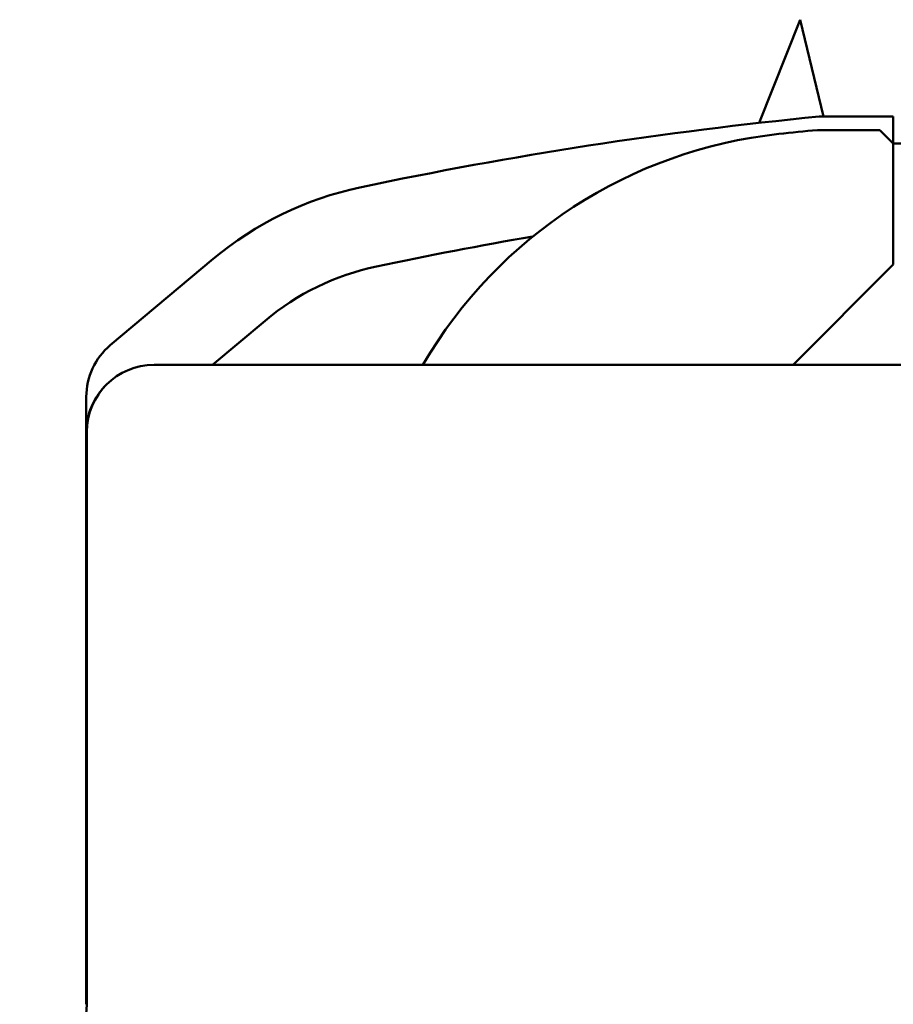
# Model space of a CAD drawing. Extents: x 0 to 297, y 0 to 210.
# Drawn here: x 172 to 185, y 131 to 145 of the extents above; entities that cross this region are included whole.
import ezdxf

# ---------------------------------------------------------------- set-up
doc = ezdxf.new("R2010")
doc.units = 0
doc.header["$LTSCALE"] = 5
doc.header["$MEASUREMENT"] = 0
doc.layers.add('11000_LEFT', color=7, linetype='CONTINUOUS')

msp = doc.modelspace()

# ---------------------------------------------------------------- linework, layer by layer
at = {"layer": '11000_LEFT', "color": 7, "linetype": 'Continuous', "lineweight": 50}
for p, q in [((183.143814, 143.605581), (183.75462, 145.140257)), ((184.104292, 143.699999), (183.75462, 145.140257)), ((184.04, 143.699999), (185.14, 143.699999)), ((185.14, 141.500002), (185.14, 143.699999)), ((184.011723, 143.500002), (184.94, 143.500002)), ((185.14, 143.300001), (184.94, 143.500002)), ((185.14, 143.300001), (186.14, 143.300001)), ((173.497212, 140.299738), (175.027855, 141.5841)), ((183.65, 140.01), (185.14, 141.500002)), ((175.018793, 140.010004), (175.7992, 140.664846)), ((174.15, 140.01), (188.25, 140.01)), ((173.14, 130.500002), (173.14, 139.533693)), ((173.15, 130.51), (173.15, 139.01))]:
    msp.add_line(p, q, dxfattribs=at)
for centre, radius, start, end in [((190.14, 81.500002), 62.498398, 95.601128, 101.942566), ((190.14, 81.5), 62.302133, 95.644961, 96.175078), ((184.191321, 136.481262), 7, 96.17508, 149.727971), ((178.241794, 137.753877), 5, 101.942571, 130), ((190.14, 81.499998), 61.298402, 99.729878, 101.942566), ((178.241794, 137.753877), 3.8, 101.942565, 130.000009), ((174.14, 139.533692), 1, 129.99999, 180), ((174.15, 139.01), 1, 90, 180), ((174.14, 139), 1, 134.59494, 179.999902), ((172.15, 130.51), 1, 270, 0)]:
    msp.add_arc(centre, radius, start, end, dxfattribs=at)

doc.saveas('drawing.dxf')
